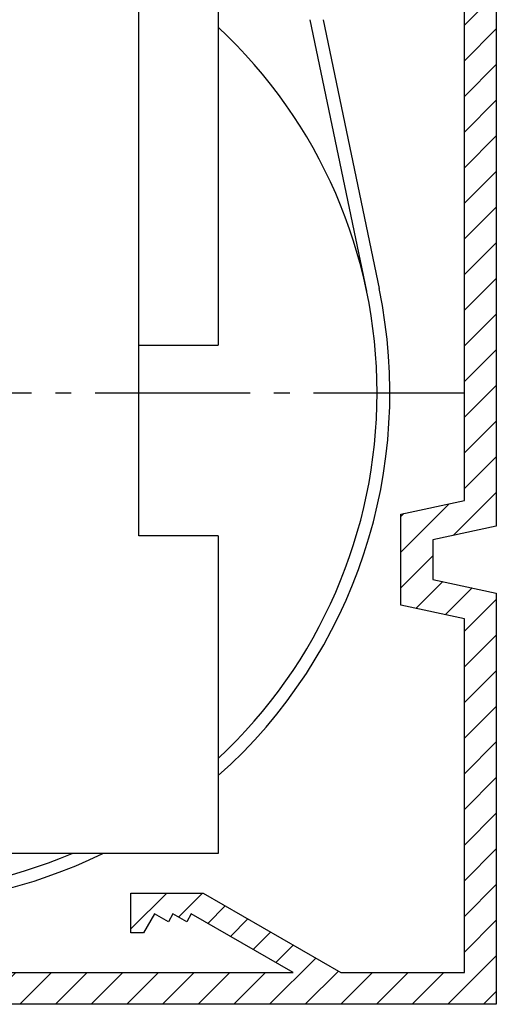
# Model space of a CAD drawing. Units: millimetres. Extents: x 0 to 7889, y -120 to 8421.
# Drawn here: x 5139 to 5169, y 3515 to 3577 of the extents above; entities that cross this region are included whole.
import ezdxf

# ---------------------------------------------------------------- set-up
doc = ezdxf.new("R2010")
doc.units = ezdxf.units.MM
doc.linetypes.add('AM_DIN_G_W050', pattern=[13.75, 9.75, -1.5, 1, -1.5])
for name, color, linetype in [('centerline-Mittellinie', 92, 'AM_DIN_G_W050'), ('dimension-Bemassung', 5, 'Continuous'), ('hatching-Schraffur', 5, 'Continuous'), ('outline-Körperkante', 7, 'Continuous')]:
    doc.layers.add(name, color=color, linetype=linetype)
doc.layers.get('0').off()

# ---------------------------------------------------------------- blocks, each defined once
blk = doc.blocks.new('WinDrive2201_Drive')
at = {"layer": 'centerline-Mittellinie'}
blk.add_line((38.3, -58.497), (75.294, -58.501), dxfattribs=at)
at = {"layer": 'outline-Körperkante'}
for p, q in [((54.8, -67.497), (54.8, -33.497)), ((59.8, -33.497), (59.8, -55.497)), ((69.143, -52.095), (65.593, -34.997)), ((66.41, -34.997), (69.926, -51.932)), ((54.8, -55.497), (59.8, -55.497)), ((59.8, -67.497), (54.8, -67.497)), ((59.8, -67.497), (59.8, -87.497)), ((59.8, -87.497), (16.8, -87.497))]:
    blk.add_line(p, q, dxfattribs=at)
for radius, start, end in [(31.5, 0, 46.95758), (32.3, 311.73103, 11.72702), (31.5, 313.04242, 0), (32.3, 243.87465, 296.12535), (31.5, 247.01908, 292.98092)]:
    blk.add_arc((38.3, -58.497), radius, start, end, dxfattribs=at)
blk = doc.blocks.new('Verschalung WinDrive2201')
at = {"layer": 'hatching-Schraffur'}
h = blk.add_hatch(dxfattribs=at)
h.set_pattern_fill('ANSI31', color=256, scale=0.5, style=0)
h.set_pattern_definition([(45, (-116.6368, -261.4505), (-1.122532, 1.122532), [])])
h.paths.add_polyline_path([(-2, -98), (-9.791, -98), (-18.452, -93), (-23, -93), (-23, -95.5), (-22.202, -95.5), (-21.509, -94.3), (-20.643, -94.8), (-20.355, -94.3), (-19.489, -94.8), (-19.2, -94.3), (-12.791, -98), (-44.25, -98, -1), (-45.75, -98), (-48.25, -98, -1), (-49.75, -98), (-52.25, -98, -1), (-53.75, -98), (-56.25, -98, -1), (-57.75, -98), (-60.25, -98, -1), (-61.75, -98), (-65, -98), (-65, -100), (0, -100), (0, -74.1), (-4, -73.25), (-4, -70.75), (0, -69.9), (0, -8.25), (-2, -8.25), (-2, -14.25), (-4.5, -14.25), (-4.5, -11.75), (-6, -11.75), (-6, -15.75), (-2, -15.75), (-2, -20.48), (-1.7, -21), (-2, -21.52), (-2, -68.28), (-6, -69.13), (-6, -74.87), (-2, -75.72)])
h.paths.add_polyline_path([(-2, -2.25), (-2, -8.25), (0, -8.25), (0, 0), (-82, 0), (-82, -1), (-69, -1), (-68, -2), (-63.75, -2, 1), (-62.25, -2), (-19.75, -2, 1), (-18.25, -2), (-6, -2), (-6, -4.75), (-4.5, -4.75), (-4.5, -2.25)])
for points in [[(-82, 0), (0, 0), (0, -69.9), (-4, -70.75), (-4, -73.25), (0, -74.1), (0, -100), (-65, -100)], [(-44.25, -98), (-12.791, -98), (-19.2, -94.3), (-19.489, -94.8), (-20.355, -94.3), (-20.643, -94.8), (-21.509, -94.3), (-22.202, -95.5), (-23, -95.5), (-23, -93), (-18.452, -93), (-9.791, -98), (-2, -98), (-2, -75.72), (-6, -74.87), (-6, -69.13), (-2, -68.28), (-2, -15.75)]]:
    blk.add_lwpolyline(points)
blk = doc.blocks.new('Antreibsquerschnitt WinDrive 2201_MF')
at = {"layer": 'outline-Körperkante'}
for name, p in [('Verschalung WinDrive2201', (142, 0)), ('WinDrive2201_Drive', (64.7, -3))]:
    blk.add_blockref(name, p, dxfattribs=at)
blk = doc.blocks.new('WD_Seitenriss_LR22B_EB-ER-EL_MF_Sturz')
at = {"layer": 'dimension-Bemassung'}
blk.add_blockref('Antreibsquerschnitt WinDrive 2201_MF', (0, 100), dxfattribs=at)

msp = doc.modelspace()

# ---------------------------------------------------------------- block references
at = {"layer": 'outline-Körperkante'}
msp.add_blockref('WD_Seitenriss_LR22B_EB-ER-EL_MF_Sturz', (5027.389299, 3515.08961906), dxfattribs=at)

doc.saveas('drawing.dxf')
